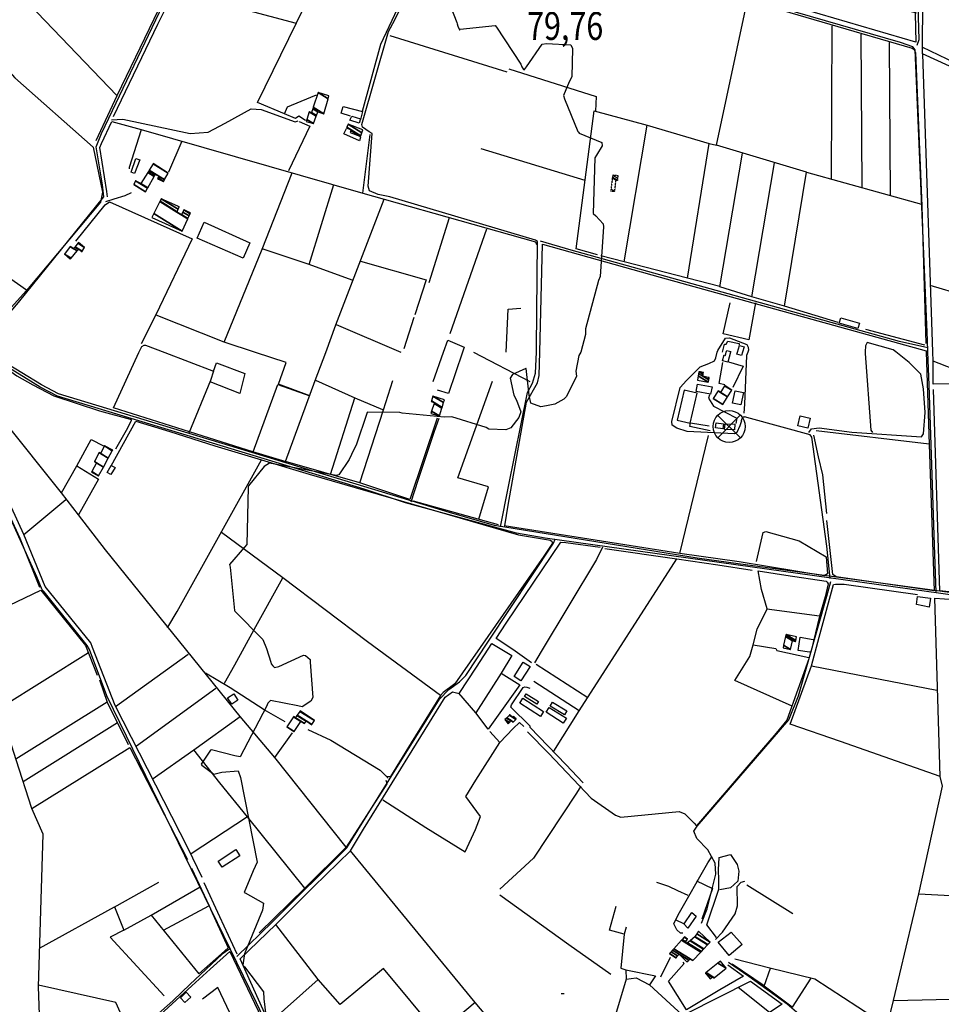
# Model space of a CAD drawing. Extents: x 498404 to 512752, y 4363308 to 4372566.
# Drawn here: x 507837 to 508991, y 4369432 to 4370665 of the extents above; entities that cross this region are included whole.
import ezdxf
from ezdxf.enums import TextEntityAlignment as Align

# ---------------------------------------------------------------- set-up
doc = ezdxf.new("R2010")
doc.units = 0
doc.header["$MEASUREMENT"] = 0
doc.linetypes.add('HIDDEN', pattern=[0.375, 0.25, -0.125])
for name, color, linetype in [('21', 7, 'CONTINUOUS'), ('30', 7, 'CONTINUOUS'), ('37', 7, 'CONTINUOUS'), ('38', 7, 'CONTINUOUS'), ('44', 7, 'CONTINUOUS'), ('47', 7, 'CONTINUOUS'), ('48', 7, 'CONTINUOUS'), ('50', 7, 'CONTINUOUS'), ('7', 7, 'CONTINUOUS'), ('9', 7, 'CONTINUOUS')]:
    doc.layers.add(name, color=color, linetype=linetype)
doc.styles.get("Standard").update_dxf_attribs({"font": 'txt', "height": 0.2})

# ---------------------------------------------------------------- blocks, each defined once
blk = doc.blocks.new('MOLI')
at = {"layer": '44', "color": 1, "linetype": 'Continuous'}
for p, q in [((-14.16, -14.16), (14.16, 14.12)), ((-14.12, 14.12), (14.16, -14.16))]:
    blk.add_line(p, q, dxfattribs=at)
blk.add_circle((0, 0), 20, dxfattribs=at)
blk = doc.blocks.new('COTA')
at = {"layer": '7', "color": 7, "linetype": 'Continuous'}
blk.add_line((-1.98, -0.02), (2.02, -0.02), dxfattribs=at)

msp = doc.modelspace()

# ---------------------------------------------------------------- linework, layer by layer
at = {"layer": '21', "color": 5, "linetype": 'Continuous'}
for points in [[(508811.46, 4370156.55), (508814.47, 4370169.07), (508826.98, 4370166.06), (508823.97, 4370153.54)], [(508709.03, 4370160.25), (508718.38, 4370159.05), (508717.57, 4370152.79), (508708.22, 4370154)], [(508960.35, 4369932.83), (508961.58, 4369943), (508977.61, 4369940.61), (508976.22, 4369929.3)], [(508102.27, 4369807.93), (508097.17, 4369815.84), (508104.96, 4369820.86), (508110.06, 4369812.94)], [(508725.38, 4369493.32), (508711.8, 4369509.76), (508728, 4369522.45), (508741.82, 4369507.21)]]:
    msp.add_lwpolyline(points, close=True, dxfattribs=at)
at = {"layer": '30', "color": 7, "linetype": 'Continuous'}
for points in [[(507976.25, 4370474.48), (507982.21, 4370491.36), (507987.08, 4370489.54), (507980.56, 4370472.74)], [(508059, 4370391.84), (508067.66, 4370411.77), (508125.08, 4370385.68), (508116.57, 4370366.66)], [(508484.51, 4369808.12), (508469.2, 4369817.46), (508471.26, 4369820.84), (508486.58, 4369811.51)], [(508489, 4369792.65), (508463.2, 4369809.27), (508467.17, 4369815.43), (508492.97, 4369798.8)], [(508517.73, 4369784.3), (508496.18, 4369797.8), (508500.08, 4369804.02), (508521.62, 4369790.51)], [(508519.12, 4369794.78), (508501.27, 4369805.71), (508504.28, 4369810.63), (508522.13, 4369799.7)]]:
    msp.add_lwpolyline(points, close=True, dxfattribs=at)
at = {"layer": '37', "color": 1, "linetype": 'Continuous'}
for points in [[(509100.09, 4369931.62), (509050.5, 4369938.07), (508495.04, 4370015.94), (508459.18, 4370022.19), (508320.14, 4370060.04), (508268.18, 4370077.33), (507884.14, 4370193.67), (507862.53, 4370205.02), (507813, 4370235.4), (507795.87, 4370248.22)], [(509100.45, 4369936.06), (509050.82, 4369941.2), (508736.83, 4369983.77), (508685.58, 4369991.07), (508431.56, 4370031.91), (508374.99, 4370048.07), (507885.39, 4370196.57), (507863.97, 4370207.82), (507814.88, 4370237.93), (507801.13, 4370248.22)]]:
    msp.add_lwpolyline(points, dxfattribs=at)
at = {"layer": '38', "color": 7, "linetype": 'Continuous'}
for points in [[(508974.46, 4370249.24), (508973.92, 4370263.91), (508958.7, 4370627.53), (508955.77, 4370631.4), (508940.27, 4370636.58), (508335.78, 4370811.62), (508288.5, 4370822.59), (508164.88, 4370857.71), (508140.68, 4370859.72), (508098.21, 4370864.85), (508074.42, 4370885.99), (507707, 4371243.54), (507703.06, 4371243.5), (507631.94, 4371189.9), (507590.12, 4371157.91)], [(508961.15, 4370633.27), (508963.56, 4370640.44), (508956.95, 4370864.25), (508954.71, 4370916.59), (508954.57, 4371014.37), (508959.45, 4371022.73), (509004.58, 4371060.63), (509021.67, 4371066.95), (509033.25, 4371071.69)], [(507789.45, 4370257.8), (507835.27, 4370311.19), (507942.31, 4370443.58), (507940.23, 4370458.41), (507932.37, 4370506.1), (507939.18, 4370522.72), (508093.53, 4370846.09), (508101.7, 4370862.33)], [(508483.92, 4370248.81), (508484.15, 4370254.48), (508485.25, 4370387.35), (508483.04, 4370389.28), (508300.57, 4370443.56), (508285.97, 4370446.42), (508275.12, 4370450.72), (508273.3, 4370456.9), (508278.15, 4370522.58), (508274.66, 4370525.01), (508266.12, 4370530.57), (508265.25, 4370534.02), (508298.84, 4370650.53), (508306.81, 4370665.29), (508355.96, 4370768.06), (508371.62, 4370804.41)], [(507951.91, 4370539.87), (507965.75, 4370540.48), (508050.15, 4370522.62), (508072.81, 4370524.51), (508094.31, 4370535.49), (508126.57, 4370553.73), (508139.2, 4370552.79), (508181.94, 4370537.26), (508185.64, 4370538.49)], [(507944.71, 4370437.56), (507954.85, 4370441.06), (507968.77, 4370445.2), (507976.96, 4370448.76)], [(508974.4, 4370254.09), (508939.05, 4370262.19), (508527.45, 4370376.6), (508489.03, 4370387.82)], [(508710.66, 4370249.01), (508711.1, 4370250.86), (508720.88, 4370266.46), (508725.95, 4370266.66), (508747.59, 4370258.66), (508749.13, 4370255.33), (508749.53, 4370251.18), (508748.82, 4370249.04)], [(508934.16, 4370249.2), (508931.07, 4370251.71), (508898.35, 4370261.08), (508896.41, 4370256.86), (508895.87, 4370249.17)], [(508155.07, 4369388.53), (508133.17, 4369433.9), (507945.67, 4369818.31), (507924.02, 4369876.41), (507921.39, 4369881.34), (507867.5, 4369948.55), (507864.98, 4369951.23), (507858.14, 4369967.31), (507732.15, 4370246.61), (507731.71, 4370248.16)], [(508439.08, 4370030.09), (508448.88, 4370080.67), (508472.71, 4370198.32), (508478.97, 4370209.83), (508482.88, 4370222.58), (508483.92, 4370248.81)], [(508740.84, 4370162.93), (508738.98, 4370156.56), (508735.12, 4370148.06), (508732, 4370146.48), (508672.97, 4370149.49), (508659.75, 4370153.8), (508653.88, 4370157.55), (508653.51, 4370162), (508664.31, 4370204.42), (508672.24, 4370213.57), (508689.27, 4370230.32), (508699.98, 4370234.55), (508707.05, 4370238.12), (508708.97, 4370241.79), (508710.66, 4370249.01)], [(508748.82, 4370249.04), (508747.31, 4370244.48), (508744.74, 4370183.78), (508743.69, 4370172.41)], [(508825.5, 4370148.46), (508828.79, 4370152.66), (508838.1, 4370154.02), (508879.16, 4370148.81), (508966.55, 4370142.79), (508969, 4370146.58), (508970.85, 4370173.38), (508969.13, 4370202.96), (508965.43, 4370221.17), (508950.86, 4370235.77), (508934.17, 4370249.2)], [(508895.87, 4370249.17), (508895.73, 4370247.06), (508902.87, 4370151.25), (508905.17, 4370148.15)], [(508984.88, 4369948.03), (508982.71, 4370007.62), (508976.06, 4370207.73), (508974.47, 4370249.24)], [(508327.08, 4370061.41), (508335.73, 4370088.39), (508355.89, 4370148.54), (508361.99, 4370166.34)], [(508740.84, 4370162.93), (508741.25, 4370164.78), (508742.87, 4370168), (508744.71, 4370167.92)], [(508851.83, 4369965.31), (508847.69, 4370005.84), (508828.99, 4370142.39), (508827.11, 4370145.19), (508752.4, 4370165.81), (508744.71, 4370167.92)], [(508346.85, 4369789.01), (508362.54, 4369814.16), (508374.2, 4369826.35), (508387.54, 4369836.02), (508395.56, 4369844.08), (508423.95, 4369886.76), (508505.63, 4370009.48), (508507.52, 4370014.51)], [(508567.01, 4370004.69), (508559.42, 4369989.23), (508489.96, 4369874.04), (508481.71, 4369859.71)], [(508690.95, 4369533.55), (508698.05, 4369551.57), (508708.98, 4369595.12), (508708.08, 4369608.76), (508698.95, 4369625.74), (508684.85, 4369639.66), (508681.37, 4369649.13), (508685.48, 4369655.38), (508800.09, 4369788.24), (508812.29, 4369818.48), (508847.7, 4369943.38), (508852.7, 4369961.73)], [(508108.9, 4369491.81), (508153.36, 4369535.33), (508246.73, 4369628.24), (508299.54, 4369713.14), (508346.85, 4369789.01)], [(508197.73, 4369776.49), (508226.61, 4369763.05), (508288.42, 4369725.43), (508298.5, 4369715.35)], [(508708.43, 4369513.08), (508717.34, 4369522.45), (508733.17, 4369545.48), (508735.76, 4369555.59), (508735.68, 4369579.75), (508740.38, 4369585.21), (508745.03, 4369586.37)], [(508100.1, 4369501.47), (508090.54, 4369494.81), (508049.9, 4369457.06)], [(509047.03, 4369251.78), (509041.81, 4369253.14), (508827.34, 4369407.15), (508798.21, 4369432.43), (508750.01, 4369466.95), (508724.68, 4369484.31)], [(508050.37, 4369457.28), (508028.63, 4369436.57), (507978.89, 4369392.58), (507979.22, 4369387.85), (508004.74, 4369357.84), (508015.25, 4369351.9), (508015.98, 4369349.48), (508017.44, 4369343.65), (508014.98, 4369337.33), (507972.33, 4369299.69), (507972.35, 4369295.68), (507991.44, 4369270.36), (507992.47, 4369267.04)]]:
    msp.add_lwpolyline(points, dxfattribs=at)
at = {"layer": '47', "color": 1, "linetype": 'Continuous'}
for p, q in [((508727.37, 4370249.62), (508727.21, 4370249.02)), ((508744.3, 4370255.4), (508742.39, 4370249.04))]:
    msp.add_line(p, q, dxfattribs=at)
for points in [[(508261.79, 4370535.86), (508250.43, 4370539.26), (508252.61, 4370544.64), (508263.49, 4370541.06)], [(508865.32, 4370291.73), (508888.58, 4370285.06), (508886.7, 4370278.53), (508863.28, 4370285.25)], [(508660.36, 4370163.62), (508676.49, 4370159.84), (508685.29, 4370197.35), (508669.16, 4370201.13)], [(508685.7, 4370208.97), (508704.04, 4370205.47), (508702.28, 4370196.26), (508683.98, 4370199.71)], [(508743.43, 4370198.21), (508740.14, 4370182.75), (508729.59, 4370185), (508732.88, 4370200.45)], [(508720.34, 4370159.06), (508732.42, 4370158.76), (508732.24, 4370151.51), (508719.66, 4370151.81)], [(507956.11, 4370104.39), (507951.04, 4370095.63), (507946.3, 4370098.35), (507951.1, 4370106.72)], [(508476.06, 4369855.33), (508464.62, 4369837.17), (508456.06, 4369842.54), (508467.28, 4369860.43)], [(508112.62, 4369618.23), (508090.15, 4369603.75), (508085.16, 4369611.5), (508107.63, 4369625.97)], [(508050.98, 4369441.21), (508043.72, 4369434.41), (508038.17, 4369440.34), (508045.43, 4369447.13)]]:
    msp.add_lwpolyline(points, close=True, dxfattribs=at)
for points in [[(508727.21, 4370249.02), (508723.82, 4370236.37), (508717.2, 4370238.13), (508719.11, 4370245.34), (508720.8, 4370244.88), (508721.92, 4370249.02)], [(508721.92, 4370249.02), (508722.4, 4370250.76), (508727.37, 4370249.62)], [(508742.39, 4370249.04), (508741.1, 4370244.71), (508735.26, 4370246.42), (508736.02, 4370249.03)], [(508736.02, 4370249.03), (508738.38, 4370257.09), (508744.3, 4370255.4)]]:
    msp.add_lwpolyline(points, dxfattribs=at)
at = {"layer": '50', "color": 1, "linetype": 'Continuous'}
for p, q in [((508853.82, 4370465.48), (508854.72, 4370657.59)), ((508300.23, 4370645.55), (508446.77, 4370600.03)), ((508891.91, 4370455.37), (508890.87, 4370647)), ((508927.73, 4370445.07), (508926.4, 4370636.62)), ((509056.97, 4370587.7), (508967.36, 4370630.91)), ((508980.61, 4370249.24), (508968.08, 4370622.21)), ((508275.31, 4370521.59), (508266.05, 4370448.08)), ((508039.69, 4370513.24), (508023.21, 4370474.23)), ((508039.69, 4370513.24), (508023.21, 4370474.23)), ((508544.91, 4370463.79), (508414.98, 4370503.7)), ((508199.18, 4370358.55), (508230.43, 4370458.69)), ((508349.64, 4370335.95), (508375.17, 4370417.49)), ((508376.16, 4370272.23), (508421.99, 4370403.15)), ((508376.16, 4370272.23), (508421.99, 4370403.15)), ((508488.14, 4370248.82), (508491.57, 4370383.95)), ((508593.87, 4370362.1), (508564.68, 4370369.43)), ((508593.87, 4370362.1), (508564.68, 4370369.43)), ((509107.55, 4370292.98), (508977.47, 4370332.28)), ((508007.44, 4370295.77), (507988.95, 4370259.16)), ((508007.44, 4370295.77), (507988.95, 4370259.16)), ((508318.24, 4370253.28), (508330.9, 4370292.49)), ((508318.24, 4370253.28), (508330.9, 4370292.49)), ((508232.99, 4370283.32), (508314.24, 4370248.73)), ((508970.78, 4370257.64), (508896.63, 4370277.06)), ((508354.79, 4370211.95), (508367.77, 4370248.71)), ((508405.31, 4370248.74), (508475.79, 4370212.18)), ((508207.23, 4370213.95), (508256.74, 4370191.82)), ((508834.66, 4370150.8), (508976.16, 4370134.02)), ((507841.93, 4370020.51), (507894.55, 4370064.31)), ((508436.38, 4370032.73), (508329.95, 4370062.36)), ((508663.88, 4369996.65), (508443.6, 4370031.5)), ((508569.92, 4370002.98), (508659.89, 4369989.83)), ((507956.9, 4369805.19), (508047.77, 4369870.57)), ((508548.33, 4369815.94), (508483.7, 4369857.9)), ((508537.5, 4369799.65), (508480.87, 4369836.38)), ((507983.15, 4369756.01), (508082.52, 4369828.1)), ((507831.75, 4369739.46), (507946.08, 4369810.81)), ((507840.94, 4369711.17), (507959.05, 4369784.91)), ((507851.95, 4369677.35), (507974.6, 4369753.72)), ((507974.6, 4369753.72), (508046.9, 4369613.58)), ((508051.86, 4369602.63), (508073.94, 4369555.26)), ((507955.15, 4369553.9), (508010.87, 4369585.29)), ((508001.53, 4369543.83), (508062.69, 4369579.39)), ((508747.56, 4369581.87), (508805.09, 4369545.78)), ((508016.68, 4369525.1), (508073.8, 4369555.57)), ((508210.68, 4369463.21), (508157.67, 4369532.1)), ((508640.07, 4369466.47), (508651.94, 4369491.09)), ((508640.07, 4369466.47), (508651.94, 4369491.09)), ((508769.37, 4369455.07), (508729.37, 4369482.28)), ((508769.37, 4369455.07), (508729.37, 4369482.28))]:
    msp.add_line(p, q, dxfattribs=at)
for points in [[(508935.63, 4371173.76), (508945.71, 4371150.28), (508945.47, 4371140.63), (508950.52, 4371014.89), (508959.33, 4370637.15), (508805.27, 4370682.36), (508803.83, 4370713.81), (508960, 4370673.7)], [(507982.16, 4370972.27), (508026.19, 4370930.7), (508098.24, 4370863.35), (508098.61, 4370859.93), (508068.44, 4370798.66), (507958.48, 4370570.08), (507932.13, 4370513.55)], [(508249.62, 4370796.84), (508262.92, 4370827.02), (508291.95, 4370820.15), (508369.98, 4370802.96), (508341.32, 4370746.24), (508288.58, 4370634.1), (508265.53, 4370550.45)], [(507653.1, 4370788.4), (507703.13, 4370736.99), (507830.67, 4370592.37), (507928.88, 4370505.43), (507940.38, 4370449.45), (507938.03, 4370436.73), (507845.02, 4370326.12), (507787.68, 4370262.52), (507784.07, 4370263.34), (507645.47, 4370369.38), (507611.76, 4370402.1), (507607.94, 4370406.14)], [(508168.57, 4370547.49), (508134.64, 4370561.63), (508183.53, 4370661.33), (508243.81, 4370785.23)], [(507765.22, 4370771.41), (507838.74, 4370695.46), (507958.49, 4370570.48)], [(507954.1, 4370543.95), (508009.66, 4370659.49), (508030.45, 4370702.02), (508183.23, 4370660.95)], [(509060.16, 4370580.14), (508967.75, 4370622.36), (508967.9, 4370695.07), (509073.39, 4370644.96)], [(508822.26, 4370474.23), (508709.48, 4370507.99), (508748.45, 4370689.59)], [(508748.45, 4370689.59), (508954.69, 4370629.4), (508956.96, 4370628.17), (508959.08, 4370624.11), (508966.71, 4370431.64), (508971.74, 4370259.79)], [(508449.41, 4370603.58), (508558.72, 4370568.95), (508558.09, 4370550.5)], [(508194.84, 4370539.09), (508186.2, 4370544.52), (508182.23, 4370541.57), (508168.46, 4370547.37), (508172.12, 4370555.94), (508177.05, 4370558.32), (508208.43, 4370571.2)], [(508251.24, 4370544.31), (508239.37, 4370548.36), (508242.02, 4370556.65), (508266, 4370550.34), (508263.53, 4370540.09)], [(508560.44, 4370370.91), (508533.73, 4370378.31), (508556.31, 4370550.98), (508622.59, 4370533.2)], [(507946.84, 4370443.37), (507945.97, 4370450.14), (507937.13, 4370505.36), (507939.28, 4370510.17), (507951.97, 4370537.67), (507988.75, 4370527.74), (508266.63, 4370447.91), (508293.28, 4370440.63)], [(508186.88, 4370537.76), (508200.17, 4370531.79), (508173.53, 4370476.14)], [(508673.44, 4370341.67), (508593.85, 4370361.99), (508622.59, 4370533.2), (508700.58, 4370510.31)], [(507974.34, 4370478.56), (507974.36, 4370480.5), (507989.15, 4370527.63)], [(508263.81, 4370518.31), (508262.35, 4370513.4), (508242.77, 4370522.31), (508246.24, 4370528.95)], [(508263.81, 4370518.31), (508262.35, 4370513.4), (508242.77, 4370522.31), (508246.24, 4370528.95)], [(508713.94, 4370331.04), (508673.44, 4370341.67), (508700.58, 4370510.31), (508709.48, 4370507.99)], [(508754.07, 4370318.2), (508713.89, 4370330.74), (508742.17, 4370498.2)], [(508794.94, 4370306.29), (508754.07, 4370318.2), (508782.41, 4370486.16)], [(508131.91, 4370248.51), (508092.69, 4370261.32), (508140.45, 4370377.95), (508178.17, 4370473.38)], [(508862.22, 4370286.14), (508794.94, 4370306.29), (508822.26, 4370474.23), (508966.63, 4370434.32)], [(507645.94, 4370369.25), (507692.4, 4370434.99), (507775.75, 4370375.15), (507845.03, 4370326.8)], [(507906.96, 4370387.72), (507943.68, 4370433.37), (507949.23, 4370437.24), (508052.69, 4370391), (508007.44, 4370295.77), (508092.45, 4370261.86)], [(508220.14, 4370248.58), (508232.93, 4370282.92), (508293.28, 4370440.63), (508482.81, 4370387.07), (508484.28, 4370383.81)], [(508491.57, 4370383.95), (508639.02, 4370342.77), (508972.17, 4370250.61), (508972.2, 4370249.23)], [(508254.26, 4370338.45), (508198.12, 4370358.94), (508140.57, 4370378.25)], [(508263.66, 4370362.92), (508345.95, 4370339.26), (508331.72, 4370295.66)], [(508758.37, 4370310.58), (508749.94, 4370264.23), (508718.02, 4370271.75), (508726.78, 4370310.7)], [(508445.94, 4370248.78), (508448.48, 4370302.69), (508464.35, 4370303.97)], [(508367.77, 4370248.71), (508373.21, 4370264.09), (508393.38, 4370255.09), (508391.23, 4370248.73)], [(508717.1, 4370249.01), (508719.82, 4370259.01), (508721.86, 4370259.03), (508723.77, 4370262.79), (508737.9, 4370259.54), (508738.12, 4370257.5)], [(508717.1, 4370249.01), (508719.82, 4370259.01), (508721.86, 4370259.03), (508723.77, 4370262.79), (508737.9, 4370259.54), (508738.12, 4370257.5)], [(508065.26, 4369591.04), (508047.88, 4369627.43), (507956.23, 4369806.25), (507927.84, 4369878.94), (507925.93, 4369884.65), (507868.67, 4369955.39), (507841.93, 4370020.51), (507742.22, 4370237.97), (507739.47, 4370248.17)], [(507908.09, 4370106.39), (507935.38, 4370089.63), (507910.54, 4370045.33), (507889.06, 4370072.53), (507815.93, 4370164.09), (507748.34, 4370248.18)], [(507792.95, 4370248.21), (507832.97, 4370219.02), (507853.1, 4370207.94), (507879.56, 4370194.21), (507936.48, 4370175.59), (507975, 4370164.79), (507976.6, 4370164.22), (507976.36, 4370163.13), (507971.76, 4370153.52), (507956.59, 4370127.18)], [(508170.36, 4370111.72), (508128.59, 4370124.13), (507954.3, 4370179.3), (507986.14, 4370248.38)], [(507986.14, 4370248.38), (507989.71, 4370256.13), (507992.81, 4370257.74), (507994.12, 4370257.63), (508018.42, 4370248.41)], [(508018.44, 4370248.41), (508079.62, 4370225.24), (508075.74, 4370213.3), (508048.69, 4370147.39)], [(508129.17, 4370123.96), (508160.23, 4370208.37), (508199.98, 4370194.14), (508161.03, 4370208.67), (508170.48, 4370235.93), (508131.92, 4370248.51)], [(508262.76, 4370085.23), (508169.87, 4370111.86), (508206.96, 4370213.21), (508220.14, 4370248.58)], [(508391.23, 4370248.73), (508373.87, 4370197.29), (508359.98, 4370201.3)], [(508444.52, 4370031.35), (508448.5, 4370057.33), (508471.49, 4370186.34), (508485.38, 4370210.49), (508487.4, 4370219.56), (508488.14, 4370248.82)], [(508972.21, 4370249.23), (508976.19, 4370133.17), (508982.28, 4369949.97), (508859.69, 4369967.38), (508855.37, 4369970.46), (508847.93, 4370038.14)], [(509102.01, 4370190.27), (508981.01, 4370237.72), (508980.62, 4370249.24)], [(508720.07, 4370207.92), (508713.13, 4370209.67), (508717.69, 4370236.09)], [(508720.07, 4370207.92), (508713.13, 4370209.67), (508717.69, 4370236.09)], [(508724.86, 4370236.56), (508743.22, 4370231.4), (508730.17, 4370204.71)], [(508724.86, 4370236.56), (508743.22, 4370231.4), (508730.17, 4370204.71)], [(509010.49, 4370209.01), (508981.16, 4370208.69), (508981, 4370237.94)], [(508079.62, 4370225.24), (508083.29, 4370235.33), (508118.76, 4370222.22), (508112.45, 4370197.08), (508075.24, 4370211.91)], [(507742.77, 4370219.16), (507776.64, 4370146.29), (507836.92, 4370015.83), (507861.45, 4369954.53)], [(508359.57, 4370166.07), (508325.24, 4370064.45), (508262.76, 4370085.23), (508292.25, 4370176.56), (508304.27, 4370213.55)], [(508411.98, 4370039.52), (508423.97, 4370080.12), (508385.45, 4370091.68), (508429, 4370212.68)], [(509031.37, 4369945.21), (508989.25, 4369949.9), (508981.62, 4370201.9)], [(508226.08, 4370095.75), (508256.74, 4370191.82), (508291.29, 4370177.05)], [(508700.8, 4370195.27), (508699.61, 4370191.35), (508705.83, 4370181.18), (508735.3, 4370166.29), (508734.01, 4370159.57)], [(507951.2, 4370106.47), (507982.21, 4370162.3), (508024.72, 4370149.4), (508081.04, 4370131.74), (508139.46, 4370114.05)], [(508701.7, 4370150.54), (508676.16, 4370155.94), (508676.88, 4370160.18), (508700.28, 4370156.7)], [(507889.06, 4370072.53), (507908.09, 4370106.39), (507926.33, 4370139.34), (507941.74, 4370131.61)], [(508759.67, 4369986.74), (508768.03, 4370023.06), (508771.37, 4370024.2), (508813.16, 4370012.5), (508846.93, 4369992.48), (508848.77, 4369971.07), (508844.68, 4369968.89), (508737.81, 4369986.21), (508663.88, 4369996.65), (508699.5, 4370144.55)], [(508847.84, 4370046.87), (508842.73, 4370095.42), (508837.44, 4370117.64), (508831.54, 4370144.73)], [(508020.82, 4369905.2), (508022.26, 4369904.58), (508033.83, 4369924.02), (508139.46, 4370114.05), (508199.26, 4370095.86), (508461.42, 4370020.18), (508499.01, 4370014.01)], [(508156.24, 4369741.02), (508112.92, 4369792.73), (507944.17, 4370001.35), (507910.54, 4370045.33)], [(508499.01, 4370014.01), (508501.43, 4370013.51), (508503.25, 4370012.31), (508503.99, 4370009.6), (508493.12, 4369993.43), (508381.94, 4369833.56), (508367.28, 4369822.71), (508364.05, 4369818.81), (508272.28, 4369885.95), (508166.19, 4369966.39), (508089.34, 4370022.88)], [(508477.89, 4369859.74), (508454.61, 4369876.34), (508433.4, 4369890.22), (508446.08, 4369909.57), (508514.5, 4370011.09), (508520.83, 4370010.36), (508563.77, 4370004.44)], [(508505.75, 4369749.17), (508537.5, 4369799.65), (508659.89, 4369989.83), (508711.29, 4369982.57), (508754.36, 4369975.95)], [(508093.21, 4369834.13), (508106.11, 4369857.14), (508130.45, 4369901.41), (508166.19, 4369966.39)], [(508804.36, 4369805.46), (508732.39, 4369837.78), (508751.4, 4369867.88), (508755.69, 4369882.42), (508760.65, 4369901.75), (508772.97, 4369927.56), (508766.15, 4369951.53), (508761.88, 4369975.19), (508796.34, 4369969.64), (508846.81, 4369962.22), (508848.15, 4369960.85), (508849.51, 4369958.68), (508845.61, 4369942.3), (508838.85, 4369918.04), (508772.6, 4369926.82)], [(508828.78, 4369855.86), (508838.3, 4369892.06), (508856.22, 4369957.78), (508858.57, 4369958.44), (508869.36, 4369958.48), (508961.52, 4369945.19)], [(507922.88, 4369872.41), (507813.45, 4369803.89), (507809.1, 4369812.72), (507753.78, 4369898.49), (507863.27, 4369950.82)], [(507863.27, 4369950.82), (507919.31, 4369881.6), (507933.81, 4369844.29)], [(508962.92, 4369570.59), (508992.61, 4369705.43), (508989.9, 4369717.5), (508983.11, 4369940.87), (509031.69, 4369937.37), (509065.54, 4369933.45)], [(508838.85, 4369918.04), (508828.14, 4369874.65), (508827.31, 4369873.36), (508826.1, 4369873.09), (508811.8, 4369875.19), (508814.26, 4369892.12), (508830.59, 4369888.97)], [(508458.81, 4369381.95), (508451.4, 4369381.87), (508407.09, 4369434.46), (508251.01, 4369624.41), (508267.37, 4369651.55), (508369.79, 4369816.71), (508379.04, 4369823.59), (508387.34, 4369821.56), (508409.12, 4369854.22), (508428.26, 4369884.09), (508453.12, 4369868.82), (508439.95, 4369846.63), (508407.94, 4369797.17), (508386.87, 4369821.68)], [(508755.69, 4369882.42), (508783.77, 4369877.62), (508785.15, 4369875.22), (508825.12, 4369866.53), (508825.22, 4369864.96), (508797.78, 4369788.1), (508784.56, 4369771.58), (508749.92, 4369732.24), (508684.4, 4369655.75)], [(508989.9, 4369717.5), (508864.76, 4369761.17), (508801.95, 4369783.15), (508828.78, 4369855.86), (508985.65, 4369825.67)], [(508169.38, 4369785.75), (508143.02, 4369800.8), (508100.52, 4369828.66), (508069.44, 4369846.88)], [(508439.95, 4369846.63), (508463.1, 4369832.24), (508423.63, 4369776.8), (508407.94, 4369797.17)], [(507936.66, 4369838.38), (507946.22, 4369810.41), (507972.78, 4369757.61)], [(508542.79, 4369709.5), (508521, 4369732.53), (508476.28, 4369778.83), (508476.1, 4369780.43), (508451.78, 4369804.32), (508452.84, 4369807.38), (508467.35, 4369828.95), (508469.58, 4369829.86), (508472.05, 4369829.13), (508475.57, 4369828.03)], [(508364.05, 4369818.81), (508326.92, 4369759.69), (508301.23, 4369717.51), (508299.65, 4369716.95), (508296.72, 4369717.46)], [(507835.25, 4369322.27), (507834.8, 4369357.75), (507829.4, 4369419.7), (507861.65, 4369419.21), (507860.42, 4369454.01), (507865.95, 4369645.23), (507851.95, 4369677.35), (507832.11, 4369738.31), (507813.64, 4369797.52)], [(508002.66, 4369714.23), (508054.75, 4369750.85), (508112.92, 4369792.73)], [(508438.27, 4369759.95), (508455.07, 4369777.55), (508462.65, 4369785.08), (508468.05, 4369780.03)], [(508438.27, 4369759.95), (508455.07, 4369777.55), (508462.65, 4369785.08), (508468.05, 4369780.03)], [(508245.83, 4369628.97), (508156.24, 4369741.02), (508178.41, 4369772)], [(508291.59, 4369688.37), (508345.5, 4369653.67), (508394.95, 4369623.04), (508407.75, 4369651.15), (508413.79, 4369667.44), (508395.59, 4369692.53), (508408.03, 4369712.93), (508438.27, 4369759.95), (508425.73, 4369773.97)], [(508472.65, 4369773.35), (508499.56, 4369746.26), (508552.56, 4369690.09), (508583.19, 4369669.04), (508589.77, 4369666.3), (508662.89, 4369673.47), (508670.07, 4369670.69), (508681.47, 4369658.99), (508684.4, 4369655.75)], [(508122, 4369667.1), (508087.57, 4369709.55), (508054.75, 4369750.85)], [(508295.38, 4369712.74), (508296.72, 4369709.23), (508296.43, 4369708.43), (508245.83, 4369628.97), (508193.88, 4369577.71), (508136.5, 4369521.7)], [(508539.67, 4369705.18), (508534.43, 4369696.62), (508480.32, 4369614.97), (508438.08, 4369576.47)], [(508193.88, 4369577.71), (508122, 4369667.1), (508051.61, 4369620.65)], [(508407.09, 4369434.46), (508360.52, 4369395.16), (508292.44, 4369476.87), (508238, 4369431.84), (508210.68, 4369463.21), (508149.15, 4369408.62), (508113.03, 4369488.95), (508157.67, 4369532.1), (508204.79, 4369579.33), (508251.01, 4369624.41)], [(508709.82, 4369515.76), (508697.52, 4369531.65), (508712.49, 4369576.2), (508712.36, 4369588.21), (508712.23, 4369600.68), (508713.14, 4369615.93), (508727.04, 4369619.92), (508735.66, 4369607.29), (508737.68, 4369599.06), (508736.38, 4369586.32), (508727.14, 4369577.87), (508713.66, 4369575.34)], [(508667.32, 4369521.41), (508664.43, 4369521.21), (508660.08, 4369525.41), (508656.07, 4369532.86), (508661.7, 4369544.26), (508698.97, 4369609.18), (508703.64, 4369616.65)], [(508109.23, 4369495.03), (508087.23, 4369541.51), (508067.74, 4369584.3)], [(508674.08, 4369568.55), (508661.34, 4369574.41), (508649.97, 4369579.47), (508635.04, 4369584.79)], [(508674.08, 4369568.55), (508661.34, 4369574.41), (508649.97, 4369579.47), (508635.04, 4369584.79)], [(508684.39, 4369586.92), (508704.67, 4369577.35), (508691.41, 4369538.77)], [(508931.23, 4369436.91), (508962.92, 4369570.59), (509074.59, 4369564.57)], [(508577.42, 4369469.41), (508524.5, 4369506.77), (508438.18, 4369568.88)], [(507861.39, 4369502.61), (507955.49, 4369554.09), (507967.36, 4369525.09), (507950.17, 4369516.34), (508017.51, 4369442.77)], [(508075.56, 4369551.29), (508098.02, 4369502.64), (508089.33, 4369495.29), (508060.97, 4369470.35)], [(508594.13, 4369520.14), (508575.6, 4369525.14), (508583.93, 4369555.01)], [(508669.32, 4369532.79), (508678.71, 4369546.9), (508684.04, 4369542.34), (508673.54, 4369527.5), (508668.75, 4369533.04), (508659.01, 4369537.43)], [(507967.36, 4369525.09), (508001.53, 4369543.83), (508060.97, 4369470.35)], [(508596.44, 4369528.53), (508594.13, 4369520.14), (508589.83, 4369477.5), (508595.83, 4369475.26), (508633.08, 4369467.97), (508625.79, 4369456.7)], [(508052.51, 4369455.16), (508075.3, 4369476.05), (508100.04, 4369498.33), (508144.27, 4369405.46), (508118.48, 4369382.69), (508085.09, 4369453.13), (508065.51, 4369438.65)], [(508723.84, 4369481.72), (508743.49, 4369467.19), (508713.86, 4369450.07), (508671.88, 4369425.01), (508649.32, 4369461.24), (508669.03, 4369483.12), (508668.03, 4369485.04)], [(508923.57, 4369405.28), (508904.48, 4369416.84), (508832.67, 4369463.73), (508776.33, 4369477.47), (508732.72, 4369488.8)], [(508595.83, 4369475.26), (508596.54, 4369463.49), (508585.62, 4369427.19), (508576.41, 4369397.32)], [(508827.63, 4369464.71), (508804.28, 4369428.64), (508769.25, 4369454.72), (508777.3, 4369477.23)], [(508596.54, 4369463.49), (508608.9, 4369465.38), (508625.79, 4369456.7), (508667.04, 4369418.38), (508672.12, 4369420.44), (508752.08, 4369461.04), (508792, 4369432.11), (508775.82, 4369422.05), (508736.76, 4369453.28)], [(507983.78, 4369401.95), (507974.37, 4369396.44), (507957.19, 4369434.41), (507860.46, 4369455.88)], [(508118.48, 4369382.69), (508078.56, 4369350.65), (508008.05, 4369414.91), (508052.51, 4369455.16)], [(509011.62, 4369406.03), (508923.46, 4369404.81), (508931.23, 4369436.91), (509109.92, 4369441.25), (509109.96, 4369441.25), (509112.38, 4369441.09)]]:
    msp.add_lwpolyline(points, dxfattribs=at)
at = {"layer": '9', "color": 30, "linetype": 'Continuous'}
for points in [[(508286.9, 4371001.77), (508287.26, 4370995.05), (508281.97, 4370947.23), (508284.02, 4370938.66), (508300.71, 4370886.3), (508298.59, 4370876.97), (508296.44, 4370843.47), (508299.52, 4370841.1), (508344.4, 4370827.04), (508345.14, 4370827.42), (508356.34, 4370809.29), (508357.94, 4370802.87), (508363.31, 4370772.93), (508370.26, 4370765.61), (508388.63, 4370752.99), (508395.86, 4370753.44), (508405.27, 4370755.7), (508406.02, 4370755.23), (508406.49, 4370754.48), (508405.85, 4370749.41), (508373.99, 4370691.67), (508376.76, 4370680.8), (508384.26, 4370661.71), (508384.82, 4370660.16)], [(508384.82, 4370660.16), (508385.65, 4370657.33), (508387.72, 4370652.68), (508387.84, 4370652.68), (508387.96, 4370652.72), (508388.38, 4370653.25), (508432.53, 4370657.98), (508433.91, 4370655.93), (508464.49, 4370609.61), (508465.76, 4370606.1), (508467.86, 4370602.76), (508468.47, 4370602.6), (508469.1, 4370602.76), (508471.55, 4370606.14), (508491.15, 4370634.52), (508496.69, 4370635.62), (508527.11, 4370633.91), (508529.25, 4370629.02), (508528.5, 4370593.63), (508525.01, 4370587.53), (508517.83, 4370570.25), (508519.13, 4370565.96), (508535.85, 4370525.2), (508536.56, 4370524.24)], [(508536.56, 4370524.24), (508537.39, 4370523.35), (508566.18, 4370511.56), (508566.3, 4370507.3), (508559.29, 4370495.39), (508557.09, 4370492.3), (508555.11, 4370422.53), (508558.48, 4370419.45), (508567.55, 4370409.76), (508568.06, 4370405.92), (508563.82, 4370343.57), (508561.84, 4370338.75), (508545.46, 4370278.17), (508545.4, 4370271.19), (508539.84, 4370249.02), (508539.73, 4370248.86)], [(508539.73, 4370248.86), (508537.09, 4370244.88), (508533.6, 4370224.95), (508534.04, 4370219), (508521.67, 4370193.39), (508518.28, 4370190.05), (508507.11, 4370183.69), (508496.83, 4370181.45)], [(508496.83, 4370181.45), (508489.48, 4370180.48), (508477.1, 4370184.9), (508474.92, 4370194.94), (508471.33, 4370228.36), (508470.72, 4370228.55), (508453.97, 4370220.86), (508451.1, 4370216.43), (508455.57, 4370195.16), (508459.15, 4370188.77), (508464.34, 4370174.19), (508462.05, 4370167.2), (508452.07, 4370154.26), (508445.54, 4370151.68), (508424.57, 4370152.58), (508420.95, 4370154.48), (508378.19, 4370167.98), (508368.54, 4370167.36), (508315.64, 4370172.51), (508313.06, 4370173.16), (508272.22, 4370173.65), (508272.05, 4370173.28), (508258.29, 4370132.41), (508255.47, 4370126.86)], [(508255.47, 4370126.86), (508249.59, 4370114.59), (508236.53, 4370095.1), (508232.98, 4370094.31), (508149.53, 4370109.8), (508143, 4370105.48), (508123.25, 4370081.59), (508122.97, 4370079.76), (508121.31, 4370007.84), (508118.53, 4370004.76), (508099.51, 4369982.76), (508100.25, 4369979.76), (508105.86, 4369925.3), (508106.3, 4369924.69), (508141.12, 4369888.98), (508145.91, 4369877.78), (508151.34, 4369860.52), (508151.89, 4369858.66)], [(508151.89, 4369858.66), (508153.73, 4369856.1), (508155.74, 4369854.08), (508161.45, 4369855.09), (508192.36, 4369869.2), (508194.71, 4369868.86), (508200.42, 4369864.16), (508200.42, 4369860.46), (508203.78, 4369816.46), (508201.43, 4369811.76), (508190.68, 4369804.7), (508184.97, 4369806.05), (508151.04, 4369812.77), (508147.57, 4369809.12)], [(508147.57, 4369809.12), (508145.88, 4369805.22), (508112.7, 4369742.02), (508106.29, 4369743.45), (508077.03, 4369750.65), (508075.81, 4369750.26), (508064.24, 4369732.75), (508064.7, 4369731.65), (508079.79, 4369720.46), (508089.85, 4369722.84), (508110.22, 4369724.56), (508113.31, 4369716.06), (508134.13, 4369609.97), (508129.12, 4369599.21), (508117.89, 4369572.26), (508119.09, 4369571.89), (508142.27, 4369558.92), (508140.91, 4369549.88), (508119.82, 4369499.43), (508119, 4369497.48)], [(508119, 4369497.48), (508118.3, 4369495.8), (508116.09, 4369481.28), (508118.52, 4369478.96), (508141.93, 4369447.61), (508142.7, 4369439.12), (508147.35, 4369397.07), (508151.31, 4369396.44), (508167.26, 4369389.58), (508170.5, 4369385.81), (508191.01, 4369363.27), (508189.52, 4369356.43), (508166.08, 4369321.15), (508163.67, 4369320.12), (508031.78, 4369333.94), (508030.26, 4369335.26), (508024.07, 4369344.13), (508023.22, 4369345.83)]]:
    msp.add_lwpolyline(points, dxfattribs=at)

# ---------------------------------------------------------------- block references
at = {"layer": '44', "color": 1, "linetype": 'Continuous', "xscale": 0.999994, "yscale": 0.999994, "rotation": 0.714793}
msp.add_blockref('MOLI', (508725.4, 4370155.71), dxfattribs=at)
at = {"layer": '7', "color": 7, "linetype": 'Continuous'}
msp.add_blockref('COTA', (508516.94, 4369445.68), dxfattribs=at)

# ---------------------------------------------------------------- texts
at = {"layer": '7', "color": 7, "linetype": 'Continuous', "width": 0.8}
msp.add_text('79,76', height=35, dxfattribs=at).set_placement((508472.32, 4370657.43), align=Align.MIDDLE_LEFT)

# ---------------------------------------------------------------- meshes
at = {"layer": '30', "color": 7, "linetype": 'Continuous'}
mesh = msp.add_polyface(dxfattribs=at)
corners = [(508002.32, 4370417.55), (508002.32, 4370417.55), (508004.832067, 4370422.561328), (508040.35, 4370400.54), (508012.251892, 4370437.363154), (508033.66, 4370424.09), (508047.147473, 4370415.727687), (508012.593332, 4370438.044294), (508033.955502, 4370424.799622), (508039.6, 4370421.3), (508047.460274, 4370416.426583), (508014.09, 4370441.03), (508035.250806, 4370427.910175), (508041.053554, 4370424.312437), (508048.831406, 4370419.490123), (508034.975463, 4370431.598457), (508036.415018, 4370430.705924), (508042.36, 4370427.02), (508050.063773, 4370422.243615), (508036.5, 4370430.91), (508043.875229, 4370426.337314), (508050.153729, 4370422.444607), (508050.55, 4370423.33)]
mesh.append_faces([[corners[k] for k in face] for face in [(0, 1, 3, 2), (2, 3, 6, 4), (4, 5, 8, 7), (5, 6, 10, 9), (7, 8, 12, 11), (9, 10, 14, 13), (11, 12, 16, 15), (13, 14, 18, 17), (15, 16, 19, 19), (17, 18, 21, 20), (20, 21, 22, 22)]], dxfattribs={"vtx0": -1, "vtx2": -1, "color": 7})
at = {"layer": '47', "color": 1, "linetype": 'Continuous'}
mesh = msp.add_polyface(dxfattribs=at)
corners = [(508195.43, 4370537.61), (508204.77, 4370535.16), (508196.30929, 4370540.40569), (508208.178978, 4370544.523581), (508199.33, 4370550.01), (508208.44577, 4370545.256387), (508202.44, 4370548.98), (508210.14, 4370549.91), (508203.963679, 4370553.739356), (508217.6, 4370547.41), (508204.531379, 4370555.512622), (508223.045494, 4370566.190719), (508210.45, 4370574), (508224.15, 4370570), (508224.15, 4370570)]
mesh.append_faces([[corners[k] for k in face] for face in [(0, 0, 1, 2), (2, 1, 3, 4), (4, 3, 5, 6), (6, 5, 7, 8), (8, 7, 9, 10), (10, 9, 11, 12), (12, 11, 14, 13)]], dxfattribs={"vtx0": -1, "vtx2": -1, "color": 1})
mesh = msp.add_polyface(dxfattribs=at)
corners = [(508250.72, 4370523.86), (508263.008155, 4370519.184645), (508251.442067, 4370526.355688), (508246.29, 4370529.55), (508263.73, 4370518.91), (508251.484484, 4370526.502293), (508247.042093, 4370529.256601), (508246.349618, 4370529.68594), (508264.041847, 4370519.798982), (508251.75, 4370527.42), (508246.722809, 4370530.536888), (508248.36, 4370534.27), (508265.409923, 4370523.698947), (508248.36, 4370534.27), (508266.61, 4370527.12)]
mesh.append_faces([[corners[k] for k in face] for face in [(0, 0, 1, 2), (3, 3, 6, 7), (2, 1, 4, 5), (7, 6, 9, 10), (5, 4, 8, 9), (10, 8, 12, 13), (11, 12, 14, 14)]], dxfattribs={"vtx0": -1, "vtx2": -1, "color": 1})
mesh = msp.add_polyface(dxfattribs=at)
corners = [(507994.39, 4370449.57), (507994.45212, 4370449.681199), (507979.68, 4370458.84), (507997.001419, 4370454.244631), (507981.88, 4370463.62), (507997.208565, 4370454.615438), (507988.54, 4370459.99), (508005.134414, 4370468.803289), (507997.056928, 4370473.811378), (508009.43, 4370466.14), (508005.606285, 4370469.647971), (507997.563988, 4370474.634242), (508016.99, 4370462.59), (508009.852826, 4370467.01509), (508006.68, 4370471.57), (507998.717777, 4370476.506625), (508018.039698, 4370464.52692), (508010.814945, 4370469.00631), (508006.68, 4370471.57), (507998.95169, 4370476.886223), (508018.252508, 4370464.919602), (508011.01, 4370469.41), (508003.884175, 4370484.890723), (508022.74, 4370473.2), (508003.97, 4370485.03)]
mesh.append_faces([[corners[k] for k in face] for face in [(0, 0, 1, 2), (2, 1, 3, 4), (4, 3, 5, 6), (6, 5, 7, 8), (8, 7, 10, 11), (9, 9, 12, 13), (11, 10, 14, 15), (13, 12, 16, 17), (15, 18, 21, 19), (17, 16, 20, 21), (19, 20, 23, 22), (22, 23, 24, 24)]], dxfattribs={"vtx0": -1, "vtx2": -1, "color": 1})
mesh = msp.add_polyface(dxfattribs=at)
corners = [(507900.1, 4370365.23), (507892.84, 4370371.56), (507901.104912, 4370366.435705), (507892.84, 4370371.56), (507899.739566, 4370381.133894), (507904.02, 4370378.48), (507908.716482, 4370375.568154), (507899.78, 4370381.19), (507904.064726, 4370378.533444), (507908.761088, 4370375.621673), (507905.643234, 4370380.419649), (507914.82, 4370374.73), (507910.33536, 4370377.510503), (507906.018882, 4370380.868521), (507915.108753, 4370375.232747), (507910.71, 4370377.96), (507909.663114, 4370385.223118), (507917.91, 4370380.11), (507910.33, 4370386.02)]
mesh.append_faces([[corners[k] for k in face] for face in [(0, 0, 2, 3), (1, 2, 6, 4), (4, 5, 7, 7), (5, 6, 9, 8), (8, 9, 12, 10), (10, 12, 15, 13), (11, 11, 14, 15), (13, 14, 17, 16), (16, 17, 18, 18)]], dxfattribs={"vtx0": -1, "vtx2": -1, "color": 1})
mesh = msp.add_polyface(dxfattribs=at)
corners = [(508685.65, 4370214), (508685.65, 4370214), (508686.660883, 4370219.252527), (508699.31, 4370211.41), (508687.169749, 4370221.896586), (508692.39, 4370218.66), (508699.860909, 4370214.027993), (508687.64, 4370224.34), (508692.883328, 4370221.089105), (508699.042716, 4370217.270248), (508700.370011, 4370216.447318), (508689.056344, 4370224.052735), (508692.989909, 4370221.613901), (508700.48, 4370216.97), (508693.31, 4370223.19)]
mesh.append_faces([[corners[k] for k in face] for face in [(0, 1, 3, 2), (2, 3, 6, 4), (4, 5, 8, 7), (5, 6, 10, 9), (7, 8, 12, 11), (9, 10, 13, 13), (11, 12, 14, 14)]], dxfattribs={"vtx0": -1, "vtx2": -1, "color": 1})
mesh = msp.add_polyface(dxfattribs=at)
corners = [(508717.42, 4370183.34), (508717.493621, 4370183.455884), (508705.6, 4370190.83), (508723.523097, 4370192.946627), (508711.612011, 4370200.33157), (508714.55, 4370198.51), (508723.541137, 4370192.975024), (508711.63, 4370200.36), (508714.567984, 4370198.538432), (508728.83, 4370201.3), (508719.840321, 4370206.873654), (508728.83, 4370201.3), (508720.11, 4370207.3)]
mesh.append_faces([[corners[k] for k in face] for face in [(0, 0, 1, 2), (2, 1, 3, 4), (4, 5, 7, 7), (5, 3, 6, 8), (8, 6, 9, 10), (10, 11, 12, 12)]], dxfattribs={"vtx0": -1, "vtx2": -1, "color": 1})
mesh = msp.add_polyface(dxfattribs=at)
corners = [(508351.67, 4370171.88), (508351.67, 4370171.88), (508352.693488, 4370175.119095), (508362.45, 4370169.07), (508355.729645, 4370184.7278), (508352.21, 4370186.91), (508365.472306, 4370178.687292), (508356.04, 4370185.71), (508352.518084, 4370187.893609), (508365.781246, 4370179.67037), (508354.39, 4370193.87), (508367.658359, 4370185.643539), (508368.82, 4370189.34)]
mesh.append_faces([[corners[k] for k in face] for face in [(0, 1, 3, 2), (2, 3, 6, 4), (5, 5, 7, 8), (4, 6, 9, 7), (8, 9, 11, 10), (10, 11, 12, 12)]], dxfattribs={"vtx0": -1, "vtx2": -1, "color": 1})
mesh = msp.add_polyface(dxfattribs=at)
corners = [(507926.59, 4370098.78), (507935.6, 4370093.91), (507926.87986, 4370099.316539), (507941.548186, 4370104.873057), (507932.808938, 4370110.291442), (507930.15, 4370111.94), (507941.639541, 4370105.041433), (507932.9, 4370110.46), (507930.240697, 4370112.108784), (507947.56152, 4370115.95619), (507936.12, 4370123.05), (507947.61747, 4370116.059311), (507937.81, 4370122.14), (507952.62394, 4370125.286699), (507942.78, 4370131.39), (507953.19, 4370126.33), (507953.19, 4370126.33)]
mesh.append_faces([[corners[k] for k in face] for face in [(0, 0, 1, 2), (2, 1, 3, 4), (5, 5, 7, 8), (4, 3, 6, 7), (8, 6, 9, 10), (10, 9, 11, 12), (12, 11, 13, 14), (14, 13, 16, 15)]], dxfattribs={"vtx0": -1, "vtx2": -1, "color": 1})
mesh = msp.add_polyface(dxfattribs=at)
corners = [(508792.97, 4369878.75), (508802.4, 4369876.57), (508793.694084, 4369881.96772), (508804.88, 4369887.17), (508796.090995, 4369892.619235), (508808.47, 4369886.33), (508796.364664, 4369893.83538), (508796.71, 4369895.37), (508808.828556, 4369887.856424), (508796.71, 4369895.37), (508809.87, 4369892.29)]
mesh.append_faces([[corners[k] for k in face] for face in [(0, 0, 1, 2), (2, 1, 3, 4), (4, 3, 5, 6), (6, 5, 8, 9), (7, 8, 10, 10)]], dxfattribs={"vtx0": -1, "vtx2": -1, "color": 1})
mesh = msp.add_polyface(dxfattribs=at)
corners = [(508180.11, 4369773.59), (508171.16, 4369779.67), (508180.363897, 4369773.96353), (508171.16, 4369779.67), (508179.625743, 4369792.145321), (508193.36, 4369783.63), (508188.839507, 4369786.432732), (508179.746096, 4369792.322675), (508193.480217, 4369783.807439), (508188.96, 4369786.61), (508179.815525, 4369792.424988), (508182.13, 4369790.99), (508193.549569, 4369783.9098), (508179.88, 4369792.52), (508182.194575, 4369791.08495), (508193.613971, 4369784.004857), (508184.040606, 4369793.799334), (508202.62, 4369782.28), (508195.455076, 4369786.722295), (508184.236052, 4369794.086716), (508202.81549, 4369782.567354), (508195.65, 4369787.01), (508187.529813, 4369798.929826), (508206.11, 4369787.41), (508188.04, 4369799.68)]
mesh.append_faces([[corners[k] for k in face] for face in [(0, 0, 2, 3), (1, 2, 6, 4), (4, 6, 9, 7), (5, 5, 8, 9), (7, 8, 12, 10), (10, 11, 13, 13), (11, 12, 15, 14), (14, 15, 18, 16), (16, 18, 21, 19), (17, 17, 20, 21), (19, 20, 23, 22), (22, 23, 24, 24)]], dxfattribs={"vtx0": -1, "vtx2": -1, "color": 1})
mesh = msp.add_polyface(dxfattribs=at)
corners = [(508448.69, 4369783.47), (508444.64, 4369788.61), (508450.2796, 4369785.113415), (508444.64, 4369788.61), (508446.425264, 4369790.461385), (508454.75, 4369785.3), (508452.0683, 4369786.96267), (508446.886077, 4369790.939265), (508455.211477, 4369785.777469), (508452.53, 4369787.44), (508449.797052, 4369793.958054), (508454.31, 4369791.16), (508458.126645, 4369788.793657), (508450.459453, 4369794.644988), (508451.154291, 4369794.214185), (508454.972064, 4369791.847143), (508458.79, 4369789.48), (508450.58, 4369794.77), (508455.09255, 4369791.972192), (508458.211319, 4369790.038537), (508455.63, 4369792.53)]
mesh.append_faces([[corners[k] for k in face] for face in [(0, 0, 2, 3), (1, 2, 6, 4), (4, 6, 9, 7), (5, 5, 8, 9), (7, 8, 12, 10), (10, 11, 14, 13), (11, 12, 16, 15), (13, 14, 17, 17), (15, 16, 19, 18), (18, 19, 20, 20)]], dxfattribs={"vtx0": -1, "vtx2": -1, "color": 1})
mesh = msp.add_polyface(dxfattribs=at)
corners = [(508658.68, 4369490.14), (508658.991749, 4369490.517667), (508650.73, 4369495.64), (508672.65, 4369485.42), (508660.832112, 4369492.74716), (508652.67392, 4369497.805288), (508674.836264, 4369487.485444), (508662.7, 4369495.01), (508654.646914, 4369500.002961), (508676.45, 4369489.01), (508656.10323, 4369501.625118), (508680.18, 4369486.77), (508656.145114, 4369501.671772), (508690.002351, 4369497.453639), (508665.819097, 4369512.447399), (508672.46, 4369508.33), (508690.835048, 4369498.359353), (508666.639216, 4369513.360912), (508671.06, 4369510.62), (508673.458506, 4369509.132912), (508693.328948, 4369501.071934), (508669.095445, 4369516.096849), (508673.3, 4369513.49), (508676.448994, 4369511.537605), (508693.851394, 4369501.640192), (508669.61, 4369516.67), (508677.075472, 4369512.041363), (508698.516917, 4369506.714818), (508682.67, 4369516.54), (508698.695168, 4369506.908699), (508682.29, 4369517.08), (508701.62, 4369510.09), (508684.806037, 4369520.514756), (508687.11, 4369523.66), (508687.11, 4369523.66)]
mesh.append_faces([[corners[k] for k in face] for face in [(0, 0, 1, 2), (2, 1, 4, 5), (5, 4, 7, 8), (3, 3, 6, 7), (8, 6, 9, 10), (10, 9, 11, 12), (12, 11, 13, 14), (14, 15, 18, 17), (15, 13, 16, 19), (17, 18, 22, 21), (19, 16, 20, 23), (21, 22, 25, 25), (23, 20, 24, 26), (26, 24, 27, 28), (28, 27, 29, 30), (30, 29, 31, 32), (32, 31, 34, 33)]], dxfattribs={"vtx0": -1, "vtx2": -1, "color": 1})
mesh = msp.add_polyface(dxfattribs=at)
corners = [(508701.69, 4369463.95), (508695.82, 4369471.32), (508704.31603, 4369466.052411), (508695.82, 4369471.32), (508695.949037, 4369471.422858), (508706.26, 4369465.03), (508704.444751, 4369466.155465), (508696.505649, 4369471.866548), (508706.817669, 4369465.473035), (508705, 4369466.6), (508711.38974, 4369483.731023), (508721.73, 4369477.32), (508714.6, 4369486.29)]
mesh.append_faces([[corners[k] for k in face] for face in [(0, 0, 2, 3), (1, 2, 6, 4), (4, 6, 9, 7), (5, 5, 8, 9), (7, 8, 11, 10), (10, 11, 12, 12)]], dxfattribs={"vtx0": -1, "vtx2": -1, "color": 1})
at = {"layer": '48', "color": 1, "linetype": 'HIDDEN'}
mesh = msp.add_polyface(dxfattribs=at)
corners = [(508577.24, 4370450.69), (508577.24, 4370450.69), (508577.526578, 4370453.076549), (508582.15, 4370450.21), (508579.211564, 4370467.108657), (508583.79, 4370464.27), (508579.323057, 4370468.037143), (508585.77, 4370464.04), (508579.62, 4370470.51), (508586.072136, 4370466.509637), (508586.46, 4370469.68)]
mesh.append_faces([[corners[k] for k in face] for face in [(0, 1, 3, 2), (2, 3, 5, 4), (4, 5, 7, 6), (6, 7, 9, 8), (8, 9, 10, 10)]], dxfattribs={"vtx0": -1, "vtx2": -1, "color": 1})

doc.saveas('drawing.dxf')
